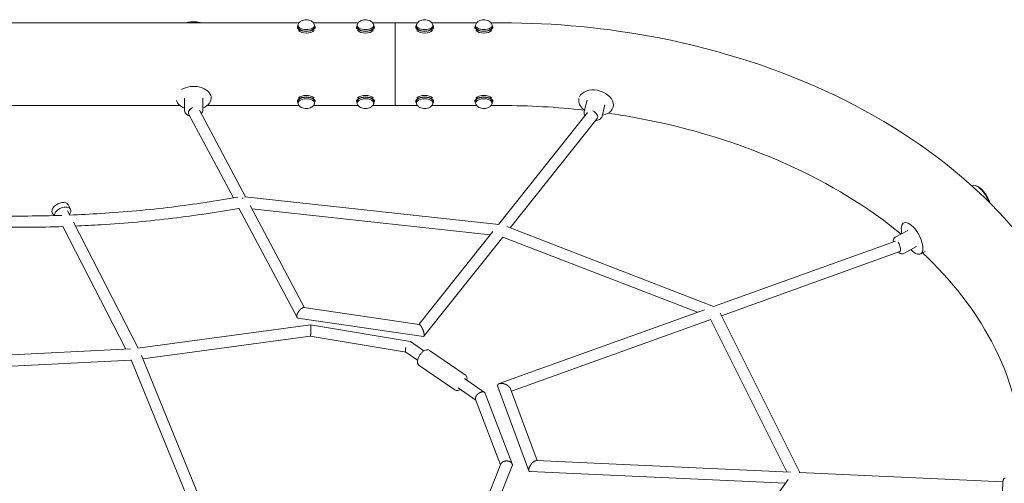
# Model space of a CAD drawing. Units: millimetres. Extents: x -6630 to 8290, y -3061 to 4392.
# Drawn here: x 4956 to 6619, y -36 to 747 of the extents above; entities that cross this region are included whole.
import ezdxf

# ---------------------------------------------------------------- set-up
doc = ezdxf.new("R2010")
doc.units = ezdxf.units.MM
doc.header["$LTSCALE"] = 20
doc.layers.add('2d', color=230, linetype='Continuous')

msp = doc.modelspace()

# ---------------------------------------------------------------- linework, layer by layer
at = {"layer": '2d', "lineweight": 0}
for p, q in [((5410.1, 741.6), (5427.9, 741.6)), ((5425.1, 732.2), (5425.1, 734.5)), ((5426.1, 734.5), (5426.1, 737.1)), ((5452.3, 741.6), (5527.9, 741.6)), ((5454.1, 734.5), (5454.1, 737.1)), ((5455.1, 732.2), (5455.1, 734.5)), ((5525.1, 732.2), (5525.1, 734.5)), ((5526.1, 734.5), (5526.1, 737.1)), ((5552.3, 741.6), (5590.1, 741.6)), ((5554.1, 734.5), (5554.1, 737.1)), ((5555.1, 732.2), (5555.1, 734.5)), ((5627.9, 741.6), (5590.1, 741.6)), ((5590.1, 732.2), (5590.1, 732.2)), ((5625.1, 732.2), (5625.1, 734.5)), ((5626.1, 734.5), (5626.1, 737.1)), ((5727.9, 741.6), (5652.3, 741.6)), ((5654.1, 734.5), (5654.1, 737.1)), ((5655.1, 732.2), (5655.1, 734.5)), ((5725.1, 732.2), (5725.1, 734.5)), ((5726.1, 734.5), (5726.1, 737.1)), ((5770.1, 741.6), (5752.3, 741.6)), ((5754.1, 734.5), (5754.1, 737.1)), ((5755.1, 732.2), (5755.1, 734.5)), ((5279.6, 614.5), (5279.6, 616.6)), ((5234.3, 614.4), (5234.3, 594.3)), ((5265.3, 614.5), (5265.3, 594.3)), ((5410.1, 601.9), (5427.9, 601.9)), ((5425.1, 611.2), (5425.1, 608.9)), ((5426.1, 608.9), (5426.1, 606.3)), ((5452.3, 601.9), (5527.9, 601.9)), ((5454.1, 608.9), (5454.1, 606.3)), ((5455.1, 611.2), (5455.1, 608.9)), ((5525.1, 611.2), (5525.1, 608.9)), ((5526.1, 608.9), (5526.1, 606.3)), ((5552.3, 601.9), (5590.1, 601.9)), ((5554.1, 608.9), (5554.1, 606.3)), ((5555.1, 611.2), (5555.1, 608.9)), ((5627.9, 601.9), (5590.1, 601.9)), ((5625.1, 611.2), (5625.1, 608.9)), ((5626.1, 608.9), (5626.1, 606.3)), ((5727.9, 601.9), (5652.3, 601.9)), ((5654.1, 608.9), (5654.1, 606.3)), ((5655.1, 611.2), (5655.1, 608.9)), ((5725.1, 611.2), (5725.1, 608.9)), ((5726.1, 608.9), (5726.1, 606.3)), ((5770.1, 601.9), (5752.3, 601.9)), ((5754.1, 608.9), (5754.1, 606.3)), ((5755.1, 611.2), (5755.1, 608.9)), ((5914.7, 610.7), (5909.8, 592)), ((5944.7, 602.8), (5939.8, 584.1)), ((5241.4, 587.6), (5316.9, 445.9)), ((5259.5, 594.2), (5337.5, 447.7)), ((5915.4, 590.1), (5764.8, 400.9)), ((5931.6, 580.1), (5784.4, 395.1)), ((6564.3, 466.5), (6564.3, 466.5)), ((5041.7, 426.6), (5037.7, 434.4)), ((5336.4, 447.8), (5765.4, 400.8)), ((5345.2, 433.2), (5437.3, 260.3)), ((5013.4, 415.9), (5011, 420.7)), ((5036.8, 424.1), (5040.5, 416.8)), ((5326.2, 428.4), (5424.5, 243.9)), ((5348.3, 427.4), (5750.8, 383.3)), ((5046.6, 405.1), (5156.1, 192.1)), ((5029, 397.6), (5135.5, 190.5)), ((5630.4, 232), (5755.5, 389.3)), ((5778.7, 397.3), (6128.3, 262.4)), ((6456.1, 391), (6434.8, 379.3)), ((5638.8, 212.1), (5772.3, 379.8)), ((5772, 379.5), (6101, 252.6)), ((6435.5, 372.9), (6128.3, 262.4)), ((6443.1, 355.4), (6141.5, 246.9)), ((6471, 363.8), (6449.7, 352.1)), ((6477.9, 351.3), (6485.4, 355.4)), ((5436.2, 260.5), (5630.9, 231.9)), ((6113.1, 256.9), (5766.2, 132.1)), ((6139.3, 251.3), (6273.8, -18.1)), ((5426.1, 242.8), (5637.9, 211.7)), ((6123.5, 240.5), (5786.7, 119.3)), ((6123.1, 241.2), (6252.1, -17.1)), ((5447.1, 231.5), (5155.8, 192.1)), ((5447.2, 231.5), (5615.8, 203.2)), ((5446.8, 212.3), (5164.1, 174)), ((5446.8, 212.3), (5608.8, 185.1)), ((5616.2, 203), (5639, 187.5)), ((5143, 190.9), (4826.9, 174.8)), ((5608.5, 185.3), (5628.2, 171.8)), ((5708.7, 147), (5648.4, 188.3)), ((5144.5, 172), (4834.9, 156.2)), ((5144.3, 172.4), (5279.8, -159.9)), ((5161.8, 179.7), (5301.1, -161.9)), ((5691.2, 121.4), (5630.9, 162.7)), ((5707.4, 140.5), (5741.3, 117.4)), ((5696.7, 124.9), (5726.5, 104.4)), ((5763.7, 126.8), (5816.2, -15.1)), ((5785.2, 123.2), (5830.1, 2)), ((5726.1, 105.5), (5768.3, -5.1)), ((5742.6, 115.7), (5788, -3.6)), ((5828.7, 2), (6258.1, -17.4)), ((5769, -3.4), (5724.5, -114.3)), ((5788, -7), (5740.4, -125.8)), ((5818.1, -16.5), (6249.8, -36.1)), ((6254.1, -30.1), (6075, -277.6)), ((6272.7, -18.1), (6617.2, -33.7))]:
    msp.add_line(p, q, dxfattribs=at)
for centre, major_axis, ratio, start_param, end_param in [((5410.1, 741.6), (1450, 0), 0, -2.303242, -1.570796), ((5249.8, 723.4), (-29.7, 0), 0.664574, -1.978863, -1.164269), ((5440.1, 737.1), (-14, 0), 0.5, -0.100565, 1.570796), ((5440.1, 734.5), (-14, 0), 0.5, 0, 1.570796), ((5440.1, 737.1), (14, 0), 0.5, -1.570796, 0.100565), ((5440.1, 734.5), (14, 0), 0.5, -1.570796, 0), ((5540.1, 737.1), (-14, 0), 0.5, -0.100565, 1.570796), ((5540.1, 734.5), (-14, 0), 0.5, 0, 1.570796), ((5540.1, 737.1), (14, 0), 0.5, -1.570796, 0.100565), ((5540.1, 734.5), (14, 0), 0.5, -1.570796, 0), ((5590.1, 671.7), (0, 69.8), 0, -1.570796, 0), ((5640.1, 737.1), (-14, 0), 0.5, -0.100565, 1.570796), ((5640.1, 734.5), (-14, 0), 0.5, 0, 1.570796), ((5640.1, 737.1), (14, 0), 0.5, -1.570796, 0.100565), ((5640.1, 734.5), (14, 0), 0.5, -1.570796, 0), ((5740.1, 737.1), (-14, 0), 0.5, -0.100565, 1.570796), ((5740.1, 734.5), (-14, 0), 0.5, 0, 1.570796), ((5740.1, 737.1), (14, 0), 0.5, -1.570796, 0.100565), ((5740.1, 734.5), (14, 0), 0.5, -1.570796, 0), ((5590.1, 671.7), (0, 69.8), 0, -2.430982, -1.570796), ((5440.1, 608.9), (14, 0), 0.5, 0, 3.141593), ((5540.1, 608.9), (14, 0), 0.5, 0, 3.141593), ((5640.1, 608.9), (14, 0), 0.5, 0, 3.141593), ((5740.1, 608.9), (14, 0), 0.5, 0, 3.141593), ((5440.1, 606.3), (14, 0), 0.5, -0.100565, 3.242158), ((5540.1, 606.3), (14, 0), 0.5, -0.100565, 3.242158), ((5640.1, 606.3), (14, 0), 0.5, -0.100565, 3.242158), ((5740.1, 606.3), (14, 0), 0.5, -0.100565, 3.242158), ((5924.2, 586), (7.43, -5.92), 0.618608, 0, 2.027419), ((6578.6, 440.4), (-14.3, 26.1), 0.43567, -1.873792, 0), ((5024.4, 427.5), (13.3, 6.9), 0.610862, 0, 3.141593), ((6439.9, 364.4), (-3.22, 8.94), 0.322991, -1.683873, -0.840733), ((6439.9, 364.4), (3.22, -8.94), 0.322991, 0, 1.45772)]:
    msp.add_ellipse(centre, major_axis=major_axis, ratio=ratio, start_param=start_param, end_param=end_param, dxfattribs=at)
at = {"layer": '2d', "lineweight": 0, "extrusion": (0, 0, -1)}
for centre, major_axis, ratio, start_param, end_param in [((5440.1, 734.5), (-15, 0), 0.5, 0, 0.367454), ((5440.1, 734.5), (15, 0), 0.5, 0, 3.141593), ((5440.1, 734.5), (15, 0), 0.5, -0.367454, 0), ((5540.1, 734.5), (-15, 0), 0.5, 0, 0.367454), ((5540.1, 734.5), (15, 0), 0.5, 0, 3.141593), ((5540.1, 734.5), (15, 0), 0.5, -0.367454, 0), ((5590.1, 671.7), (0, 69.8), 0.000001, -0.523366, 3.141592), ((5640.1, 734.5), (-15, 0), 0.5, 0, 0.367454), ((5640.1, 734.5), (15, 0), 0.5, 0, 3.141593), ((5640.1, 734.5), (15, 0), 0.5, -0.367454, 0), ((5740.1, 734.5), (-15, 0), 0.5, 0, 0.367454), ((5740.1, 734.5), (15, 0), 0.5, 0, 3.141593), ((5740.1, 734.5), (15, 0), 0.5, -0.367454, 0), ((5440.1, 731.9), (-15, 0), 0.5, -2.65734, -0.484248), ((5540.1, 731.9), (-15, 0), 0.5, -2.657323, -0.484265), ((5640.1, 731.9), (-15, 0), 0.5, -2.65737, -0.484252), ((5740.1, 731.9), (-15, 0), 0.5, -2.657479, -0.484143), ((5249.8, 614.5), (29.7, 0), 0.664574, -2.327425, 1.022764), ((5440.1, 608.9), (-15, 0), 0.5, 0, 3.141593), ((5440.1, 611.5), (15, 0), 0.5, -2.657289, -0.484299), ((5540.1, 608.9), (-15, 0), 0.5, 0, 3.141593), ((5540.1, 611.5), (15, 0), 0.5, -2.657306, -0.484282), ((5640.1, 608.9), (-15, 0), 0.5, 0, 3.141593), ((5640.1, 611.5), (15, 0), 0.5, -2.657294, -0.484303), ((5740.1, 608.9), (-15, 0), 0.5, 0, 3.141593), ((5740.1, 611.5), (15, 0), 0.5, -2.657276, -0.484321), ((5929.7, 606.8), (-28.8, 7.6), 0.697168, 0.11202, 4.164357), ((5410.1, 601.9), (-1450, 0), 0, -1.444155, -1.024449), ((5249.8, 614.5), (-29.7, 0), 0.664574, -1.022764, -0.209361), ((5410.1, 601.9), (-1450, 0), 0, -1.570796, -1.475906), ((5440.1, 608.9), (-15, 0), 0.5, -0.367454, 0), ((5440.1, 608.9), (15, 0), 0.5, 0, 0.367454), ((5540.1, 608.9), (-15, 0), 0.5, -0.367454, 0), ((5540.1, 608.9), (15, 0), 0.5, 0, 0.367454), ((5640.1, 608.9), (-15, 0), 0.5, -0.367454, 0), ((5640.1, 608.9), (15, 0), 0.5, 0, 0.367454), ((5740.1, 608.9), (-15, 0), 0.5, -0.367454, 0), ((5740.1, 608.9), (15, 0), 0.5, 0, 0.367454), ((5929.7, 606.8), (-28.8, 7.6), 0.697168, -0.180952, -0.031038), ((5929.7, 606.8), (-28.8, 7.6), 0.697168, -1.022764, -0.180952), ((5249.8, 592.1), (-8.38, -4.47), 0.663528, 0, 1.738695), ((5028.3, 419.8), (-13.3, -6.9), 0.610862, 0.334014, 3.144054), ((5028.3, 419.8), (13.3, 6.9), 0.610862, 0.002462, 0.884943), ((6463.6, 377.4), (-14.3, 26.1), 0.43567, -0.670578, 4.164357), ((6463.6, 377.4), (-14.3, 26.1), 0.43567, -1.022764, -0.670578)]:
    msp.add_ellipse(centre, major_axis=major_axis, ratio=ratio, start_param=start_param, end_param=end_param, dxfattribs=at)
at = {"layer": '2d', "lineweight": 0}
for points, knots in [([(5237.2, 741.6), (5238.3, 741.9), (5239.4, 742.2), (5242.1, 742.8), (5243.7, 743.1), (5246.9, 743.5), (5248.5, 743.5), (5251.8, 743.5), (5253.5, 743.4), (5256.7, 743), (5258.3, 742.7), (5260.7, 742.1), (5261.5, 741.8), (5262.3, 741.6)], [29.979159, 29.979159, 29.979159, 29.979159, 33.536581, 33.536581, 38.439275, 38.439275, 43.355158, 43.355158, 48.277406, 48.277406, 53.200037, 53.200037, 55.905814, 55.905814, 55.905814, 55.905814]), ([(5454, 737.8), (5453.8, 738.8), (5453.4, 739.7), (5452.5, 741.4), (5451.8, 742.2), (5450.3, 743.6), (5449.3, 744.3), (5447, 745.5), (5445.7, 745.9), (5442.8, 746.5), (5441.2, 746.6), (5438.2, 746.6), (5436.8, 746.4), (5433.8, 745.7), (5432.4, 745.2), (5430.3, 743.9), (5429.7, 743.5), (5428.2, 742.1), (5427.3, 741), (5426.4, 739), (5426.3, 738.4), (5426.1, 737.8)], [1.671361, 1.671361, 1.671361, 1.671361, 1.846101, 1.846101, 2.054242, 2.054242, 2.339482, 2.339482, 2.743868, 2.743868, 3.17427, 3.17427, 3.592182, 3.592182, 4.024939, 4.024939, 4.213231, 4.213231, 4.505554, 4.505554, 4.611824, 4.611824, 4.611824, 4.611824]), ([(5554, 737.8), (5553.8, 738.8), (5553.4, 739.7), (5552.5, 741.4), (5551.8, 742.2), (5550.3, 743.6), (5549.3, 744.3), (5547, 745.5), (5545.7, 745.9), (5542.8, 746.5), (5541.2, 746.6), (5538.2, 746.6), (5536.8, 746.4), (5533.8, 745.7), (5532.4, 745.2), (5530.3, 743.9), (5529.7, 743.5), (5528.2, 742.1), (5527.3, 741), (5526.4, 739), (5526.3, 738.4), (5526.1, 737.8)], [1.671361, 1.671361, 1.671361, 1.671361, 1.846101, 1.846101, 2.054242, 2.054242, 2.339482, 2.339482, 2.743868, 2.743868, 3.17427, 3.17427, 3.592182, 3.592182, 4.024939, 4.024939, 4.213231, 4.213231, 4.505554, 4.505554, 4.611824, 4.611824, 4.611824, 4.611824]), ([(5654, 737.8), (5653.8, 738.8), (5653.4, 739.7), (5652.5, 741.4), (5651.8, 742.2), (5650.3, 743.6), (5649.3, 744.3), (5647, 745.5), (5645.7, 745.9), (5642.8, 746.5), (5641.2, 746.6), (5638.2, 746.6), (5636.8, 746.4), (5633.8, 745.7), (5632.4, 745.2), (5630.3, 743.9), (5629.7, 743.5), (5628.2, 742.1), (5627.3, 741), (5626.4, 739), (5626.3, 738.4), (5626.1, 737.8)], [1.671361, 1.671361, 1.671361, 1.671361, 1.846101, 1.846101, 2.054242, 2.054242, 2.339482, 2.339482, 2.743868, 2.743868, 3.17427, 3.17427, 3.592182, 3.592182, 4.024939, 4.024939, 4.213231, 4.213231, 4.505554, 4.505554, 4.611824, 4.611824, 4.611824, 4.611824]), ([(5754, 737.8), (5753.8, 738.8), (5753.4, 739.7), (5752.5, 741.4), (5751.8, 742.2), (5750.3, 743.6), (5749.3, 744.3), (5747, 745.5), (5745.7, 745.9), (5742.8, 746.5), (5741.2, 746.6), (5738.2, 746.6), (5736.8, 746.4), (5733.8, 745.7), (5732.4, 745.2), (5730.3, 743.9), (5729.7, 743.5), (5728.2, 742.1), (5727.3, 741), (5726.4, 739), (5726.3, 738.4), (5726.1, 737.8)], [1.671361, 1.671361, 1.671361, 1.671361, 1.846101, 1.846101, 2.054242, 2.054242, 2.339482, 2.339482, 2.743868, 2.743868, 3.17427, 3.17427, 3.592182, 3.592182, 4.024939, 4.024939, 4.213231, 4.213231, 4.505554, 4.505554, 4.611824, 4.611824, 4.611824, 4.611824]), ([(6789.5, -21.5), (6790.2, -4), (6790, 13.6), (6784.6, 108.2), (6763.6, 184.5), (6690.9, 329.6), (6638.2, 398), (6505.4, 521.2), (6424.4, 575.3), (6242.5, 662.6), (6141.5, 695.5), (5949.4, 733), (5859.7, 741.6), (5770.1, 741.6)], [6.255329, 6.255329, 6.255329, 6.255329, 6.323615, 6.323615, 6.623985, 6.623985, 6.934463, 6.934463, 7.257307, 7.257307, 7.584861, 7.584861, 7.853982, 7.853982, 7.853982, 7.853982]), ([(5426.1, 605.6), (5426.3, 604.7), (5426.7, 603.7), (5427.7, 602), (5428.3, 601.3), (5429.8, 599.8), (5430.8, 599.2), (5433.1, 598), (5434.5, 597.5), (5437.4, 596.9), (5438.9, 596.8), (5441.9, 596.8), (5443.4, 597), (5446.3, 597.7), (5447.8, 598.3), (5449.8, 599.5), (5450.4, 600), (5452, 601.4), (5452.9, 602.5), (5453.7, 604.5), (5453.9, 605), (5454, 605.6)], [4.812954, 4.812954, 4.812954, 4.812954, 4.987693, 4.987693, 5.195834, 5.195834, 5.481075, 5.481075, 5.885461, 5.885461, 6.315862, 6.315862, 6.733775, 6.733775, 7.166532, 7.166532, 7.354824, 7.354824, 7.647146, 7.647146, 7.753417, 7.753417, 7.753417, 7.753417]), ([(5526.1, 605.6), (5526.3, 604.7), (5526.7, 603.7), (5527.7, 602), (5528.3, 601.3), (5529.8, 599.8), (5530.8, 599.2), (5533.1, 598), (5534.5, 597.5), (5537.4, 596.9), (5538.9, 596.8), (5541.9, 596.8), (5543.4, 597), (5546.3, 597.7), (5547.8, 598.3), (5549.8, 599.5), (5550.4, 600), (5552, 601.4), (5552.9, 602.5), (5553.7, 604.5), (5553.9, 605), (5554, 605.6)], [4.812954, 4.812954, 4.812954, 4.812954, 4.987693, 4.987693, 5.195834, 5.195834, 5.481075, 5.481075, 5.885461, 5.885461, 6.315862, 6.315862, 6.733775, 6.733775, 7.166532, 7.166532, 7.354824, 7.354824, 7.647146, 7.647146, 7.753417, 7.753417, 7.753417, 7.753417]), ([(5626.1, 605.6), (5626.3, 604.7), (5626.7, 603.7), (5627.7, 602), (5628.3, 601.3), (5629.8, 599.8), (5630.8, 599.2), (5633.1, 598), (5634.5, 597.5), (5637.4, 596.9), (5638.9, 596.8), (5641.9, 596.8), (5643.4, 597), (5646.3, 597.7), (5647.8, 598.3), (5649.8, 599.5), (5650.4, 600), (5652, 601.4), (5652.9, 602.5), (5653.7, 604.5), (5653.9, 605), (5654, 605.6)], [4.812954, 4.812954, 4.812954, 4.812954, 4.987693, 4.987693, 5.195834, 5.195834, 5.481075, 5.481075, 5.885461, 5.885461, 6.315862, 6.315862, 6.733775, 6.733775, 7.166532, 7.166532, 7.354824, 7.354824, 7.647146, 7.647146, 7.753417, 7.753417, 7.753417, 7.753417]), ([(5726.1, 605.6), (5726.3, 604.7), (5726.7, 603.7), (5727.7, 602), (5728.3, 601.3), (5729.8, 599.8), (5730.8, 599.2), (5733.1, 598), (5734.5, 597.5), (5737.4, 596.9), (5738.9, 596.8), (5741.9, 596.8), (5743.4, 597), (5746.3, 597.7), (5747.8, 598.3), (5749.8, 599.5), (5750.4, 600), (5752, 601.4), (5752.9, 602.5), (5753.7, 604.5), (5753.9, 605), (5754, 605.6)], [4.812954, 4.812954, 4.812954, 4.812954, 4.987693, 4.987693, 5.195834, 5.195834, 5.481075, 5.481075, 5.885461, 5.885461, 6.315862, 6.315862, 6.733775, 6.733775, 7.166532, 7.166532, 7.354824, 7.354824, 7.647146, 7.647146, 7.753417, 7.753417, 7.753417, 7.753417]), ([(5243.4, 584), (5242.4, 584.3), (5241.5, 584.7), (5239.3, 585.9), (5238, 586.8), (5236.1, 588.9), (5235.3, 590.1), (5234.5, 592.3), (5234.3, 593.3), (5234.3, 594.3)], [6.741174, 6.741174, 6.741174, 6.741174, 6.954874, 6.954874, 7.298406, 7.298406, 7.617573, 7.617573, 7.852895, 7.852895, 7.852895, 7.852895]), ([(5265.3, 594.3), (5265.3, 593.2), (5265.1, 592.1), (5264.2, 589.9), (5263.6, 588.9), (5262.7, 588)], [4.712389, 4.712389, 4.712389, 4.712389, 4.9755003, 4.9755003, 5.2541961, 5.2541961, 5.2541961, 5.2541961]), ([(5265.3, 594.3), (5265.3, 594.3), (5265.3, 594.3), (5265.3, 594.3), (5265.3, 594.3), (5265.3, 594.3), (5265.3, 594.3), (5265.3, 594.3), (5265.3, 594.3), (5265.3, 594.3), (5265.3, 594.3), (5265.3, 594.3)], [4.711302404, 4.711302404, 4.711302404, 4.711302404, 4.71151972, 4.71151972, 4.711737035, 4.711737035, 4.71195435, 4.71195435, 4.712171665, 4.712171665, 4.71238898, 4.71238898, 4.71238898, 4.71238898]), ([(5910.9, 584.5), (5910.4, 585.3), (5910.1, 586.2), (5909.5, 588.3), (5909.4, 589.6), (5909.6, 591.3), (5909.7, 591.6), (5909.8, 592)], [5.8689126, 5.8689126, 5.8689126, 5.8689126, 6.0760877, 6.0760877, 6.3745524, 6.3745524, 6.4641376, 6.4641376, 6.4641376, 6.4641376]), ([(5939.8, 584.1), (5939.5, 583), (5938.9, 581.9), (5937.5, 580), (5936.6, 579.2), (5934.6, 577.8), (5933.4, 577.3), (5931.1, 576.5), (5929.8, 576.2), (5928.5, 576.1)], [3.322545, 3.322545, 3.322545, 3.322545, 3.593389, 3.593389, 3.871358, 3.871358, 4.149327, 4.149327, 4.423362, 4.423362, 4.423362, 4.423362]), ([(6445, 384.8), (6389.8, 430), (6324.4, 470.1), (6173.9, 537.9), (6087.8, 564.5), (5981.9, 584.1), (5966.1, 586.7), (5950.1, 589)], [6.9952197, 6.9952197, 6.9952197, 6.9952197, 7.2870219, 7.2870219, 7.598227, 7.598227, 7.6525963, 7.6525963, 7.6525963, 7.6525963]), ([(6570.7, 466.6), (6571.5, 466.4), (6572.4, 466.2), (6574.2, 465.4), (6575.2, 464.8), (6577.3, 463.5), (6578.3, 462.8), (6579.7, 461.6), (6580.1, 461.3), (6581.5, 460), (6582.6, 458.9), (6584.6, 456.6), (6585.6, 455.4), (6587.5, 452.8), (6588.4, 451.5), (6590.2, 448.7), (6591, 447.3), (6592.5, 444.3), (6593.2, 442.9), (6594.4, 439.9), (6595, 438.4), (6595.5, 436.9), (6595.5, 436.9), (6595.5, 436.9)], [9.386161, 9.386161, 9.386161, 9.386161, 13.449186, 13.449186, 18.090882, 18.090882, 22.886267, 22.886267, 24.58472, 24.58472, 29.52608, 29.52608, 34.485006, 34.485006, 39.436251, 39.436251, 44.371093, 44.371093, 49.296812, 49.296812, 54.225957, 54.225957, 54.283781, 54.283781, 54.283781, 54.283781]), ([(5040.3, 416.8), (5057.8, 417.5), (5075.3, 418.4), (5133.3, 422), (5173.4, 425.7), (5250.6, 435), (5287.8, 440.6), (5324.4, 447.2)], [4.9879478, 4.9879478, 4.9879478, 4.9879478, 5.0190792, 5.0190792, 5.0917899, 5.0917899, 5.161085, 5.161085, 5.161085, 5.161085]), ([(5332.3, 446.2), (5332.4, 446.1), (5332.4, 445.9), (5332.5, 445.5), (5332.6, 445.2), (5332.7, 444.8)], [0.7813811, 0.7813811, 0.7813811, 0.7813811, 0.79178994, 0.79178994, 0.81393336, 0.81393336, 0.81393336, 0.81393336]), ([(4722.6, 426.6), (4763.4, 422.6), (4803.9, 419.7), (4886.3, 415.8), (4928.1, 414.9), (4988.9, 415.4), (5008.2, 415.7), (5027.4, 416.4)], [4.8039099, 4.8039099, 4.8039099, 4.8039099, 4.8736577, 4.8736577, 4.9463684, 4.9463684, 4.9803101, 4.9803101, 4.9803101, 4.9803101]), ([(5050.1, 398.2), (5064.6, 398.8), (5079.1, 399.6), (5134.3, 403), (5174.7, 406.7), (5252.3, 416.1), (5289.6, 421.6), (5326.3, 428.2)], [4.9932894, 4.9932894, 4.9932894, 4.9932894, 5.0188856, 5.0188856, 5.0912805, 5.0912805, 5.1602198, 5.1602198, 5.1602198, 5.1602198]), ([(4731.3, 406.7), (4769.1, 403.2), (4806.7, 400.5), (4886.4, 396.8), (4928.3, 395.9), (4989.7, 396.4), (5009.5, 396.8), (5029.2, 397.4)], [4.809882, 4.809882, 4.809882, 4.809882, 4.8740956, 4.8740956, 4.9464906, 4.9464906, 4.9810048, 4.9810048, 4.9810048, 4.9810048]), ([(6431.6, 371.5), (6431.5, 372.8), (6431.6, 373.9), (6432, 375.7), (6432.2, 376.3), (6432.9, 377.7), (6433.6, 378.5), (6434.6, 379.2), (6434.7, 379.2), (6434.8, 379.3)], [6.1850682, 6.1850682, 6.1850682, 6.1850682, 6.5017588, 6.5017588, 6.667712, 6.667712, 6.9244967, 6.9244967, 6.953763, 6.953763, 6.953763, 6.953763]), ([(6449.7, 352.1), (6449.1, 351.7), (6448.4, 351.5), (6446.9, 351.4), (6446.2, 351.4), (6444.9, 351.7), (6444.3, 351.9), (6443.1, 352.5), (6442.5, 352.9), (6441.4, 353.6), (6440.9, 354), (6440.4, 354.5)], [3.8121703, 3.8121703, 3.8121703, 3.8121703, 3.992214, 3.992214, 4.1722578, 4.1722578, 4.3523015, 4.3523015, 4.5323452, 4.5323452, 4.6961733, 4.6961733, 4.6961733, 4.6961733]), ([(6649.9, -14.9), (6650.2, -7.8), (6650.3, -0.7), (6649.1, 73), (6631.6, 139.6), (6569.7, 256.1), (6530.5, 306.7), (6481.2, 353.1)], [6.2571898, 6.2571898, 6.2571898, 6.2571898, 6.2943654, 6.2943654, 6.6430148, 6.6430148, 6.9285217, 6.9285217, 6.9285217, 6.9285217]), ([(5648.4, 188.3), (5647.7, 188.8), (5646.9, 189.1), (5645.1, 189.4), (5644.2, 189.4), (5642.1, 189), (5640.9, 188.6), (5638.4, 187.2), (5637.2, 186.3), (5634.8, 184.1), (5633.7, 182.9), (5631.8, 180.3), (5630.9, 178.9), (5629.5, 176), (5628.9, 174.6), (5628.1, 171.7), (5627.9, 170.2), (5628, 167.4), (5628.3, 166.1), (5629.3, 164.2), (5629.7, 163.7), (5630.3, 163.2)], [4.779319, 4.779319, 4.779319, 4.779319, 4.990489, 4.990489, 5.23091, 5.23091, 5.549812, 5.549812, 5.914347, 5.914347, 6.26879, 6.26879, 6.616475, 6.616475, 6.966533, 6.966533, 7.327276, 7.327276, 7.679493, 7.679493, 7.853982, 7.853982, 7.853982, 7.853982]), ([(5630.3, 163.2), (5630.3, 163.2), (5630.3, 163.1), (5630.4, 163.1), (5630.5, 163), (5630.5, 162.9), (5630.6, 162.9), (5630.7, 162.8), (5630.7, 162.8), (5630.8, 162.8), (5630.9, 162.7), (5630.9, 162.7)], [1.57079633, 1.57079633, 1.57079633, 1.57079633, 1.5841824, 1.5841824, 1.59756847, 1.59756847, 1.61095454, 1.61095454, 1.62434061, 1.62434061, 1.63772668, 1.63772668, 1.63772668, 1.63772668]), ([(5709.3, 146.5), (5709.3, 146.5), (5709.2, 146.5), (5709.2, 146.6), (5709.1, 146.6), (5709, 146.7), (5709, 146.7), (5708.9, 146.8), (5708.9, 146.8), (5708.8, 146.9), (5708.7, 146.9), (5708.7, 147)], [4.71238898, 4.71238898, 4.71238898, 4.71238898, 4.72577505, 4.72577505, 4.73916112, 4.73916112, 4.75254719, 4.75254719, 4.76593326, 4.76593326, 4.77931933, 4.77931933, 4.77931933, 4.77931933]), ([(5711.4, 137.9), (5711.6, 138.9), (5711.7, 139.9), (5711.6, 142.2), (5711.3, 143.6), (5710.3, 145.4), (5709.9, 146), (5709.3, 146.5)], [3.9343093, 3.9343093, 3.9343093, 3.9343093, 4.1856829, 4.1856829, 4.5379002, 4.5379002, 4.712389, 4.712389, 4.712389, 4.712389]), ([(5691.2, 121.4), (5691.9, 120.9), (5692.7, 120.6), (5694.5, 120.2), (5695.4, 120.3), (5697.5, 120.6), (5698.7, 121.1), (5700.1, 121.9), (5700.4, 122), (5700.6, 122.2)], [1.6377267, 1.6377267, 1.6377267, 1.6377267, 1.848896, 1.848896, 2.0893177, 2.0893177, 2.4082195, 2.4082195, 2.4827367, 2.4827367, 2.4827367, 2.4827367]), ([(6620.8, -27.8), (6620.5, -27.8), (6620.2, -27.8), (6619.6, -28), (6619.3, -28.1), (6618.8, -28.4), (6618.6, -28.6), (6618.3, -29), (6618.2, -29.1), (6618, -29.4), (6617.9, -29.6), (6617.8, -29.8), (6617.7, -30), (6617.6, -30.4), (6617.6, -30.6), (6617.4, -31.6), (6617.2, -32.7), (6617, -35.1), (6616.9, -36.3), (6616.7, -38.8), (6616.7, -40.1), (6616.5, -42.8), (6616.5, -44.2), (6616.4, -46.9), (6616.3, -48.2), (6616.3, -50.4), (6616.3, -51.3), (6616.3, -52.1)], [5.499417, 5.499417, 5.499417, 5.499417, 5.514458, 5.514458, 5.531013, 5.531013, 5.552208, 5.552208, 5.580354, 5.580354, 5.615913, 5.615913, 5.670193, 5.670193, 5.807651, 5.807651, 6.278564, 6.278564, 6.614219, 6.614219, 6.940067, 6.940067, 7.263758, 7.263758, 7.587641, 7.587641, 7.853982, 7.853982, 7.853982, 7.853982])]:
    msp.add_open_spline(points, degree=3, knots=knots, dxfattribs=at)
msp.add_open_spline([(5909.5, 594.2), (5863.4, 599.3), (5816.7, 601.9), (5770.1, 601.9)], degree=3, dxfattribs=at)
for points, weights in [([(5426.1, 242.8), (5423.1, 243.2), (5423.5, 247.4), (5426.1, 252.2)], [0.719392524875, 0.643271144576, 0.736806969617, 1]), ([(5426.1, 252.2), (5427.5, 254.6), (5429.2, 256.8), (5431.2, 258.4)], [1, 0.947897969145, 0.947897969145, 1]), ([(5431.2, 258.4), (5433, 259.8), (5434.8, 260.7), (5436.2, 260.5)], [1, 0.854895775322, 0.76135995028, 0.719392524875]), ([(5447.9, 221.6), (5447.8, 216.2), (5447.4, 212.4), (5446.8, 212.3)], [1, 0.812365021339, 0.808977004186, 0.98983594854]), ([(5447.1, 231.5), (5447.7, 231.4), (5448, 227.3), (5447.9, 221.6)], [1, 0.800523663421, 0.800523663421, 1]), ([(5447.1, 231.5), (5447.1, 231.5), (5447.1, 231.5), (5447.1, 231.5)], [0.98983594854, 0.993161665289, 0.996549682442, 1]), ([(5634.4, 228.6), (5633.2, 230.5), (5631.9, 231.8), (5630.9, 231.9)], [1, 0.854895775322, 0.76135995028, 0.719392524875]), ([(5637.9, 221.1), (5637, 223.9), (5635.7, 226.5), (5634.4, 228.6)], [1, 0.947897969145, 0.947897969145, 1]), ([(5637.9, 211.7), (5640, 211.4), (5639.7, 215.7), (5637.9, 221.1)], [0.719392524875, 0.643271144576, 0.736806969617, 1]), ([(5615.8, 203.2), (5615.8, 203.2), (5615.8, 203.2), (5615.8, 203.2)], [0.998684262504, 0.999122033092, 0.999560612257, 1]), ([(5615.8, 203.2), (5616, 203.2), (5616.1, 203.1), (5616.2, 203)], [1, 0.982697950377, 0.967321717061, 0.953871300051]), ([(5608.5, 185.3), (5607.3, 186.1), (5607.3, 189.2), (5608.5, 193.1)], [0.953871300051, 0.846479567281, 0.861855800598, 1]), ([(5727.5, 111.7), (5729.1, 114.1), (5731.6, 116.2), (5734.4, 117.3)], [1, 0.926402197002, 0.926402197002, 1]), ([(5734.4, 117.3), (5738.2, 118.9), (5741.5, 118.5), (5742.6, 115.7)], [1, 0.786384793555, 0.698761621873, 0.737130484952]), ([(5763.7, 126.8), (5761.6, 132.3), (5767, 134.1), (5774.4, 131.7)], [0.790227271635, 0.627105432418, 0.697029675207, 1]), ([(5774.4, 131.7), (5777.7, 130.7), (5780.6, 129), (5782.7, 126.8)], [1, 0.941633532805, 0.941633532805, 1]), ([(5782.7, 126.8), (5783.9, 125.7), (5784.8, 124.5), (5785.2, 123.2)], [1, 0.909095358453, 0.839171115665, 0.790227271635]), ([(5726.1, 105.5), (5725.5, 107.3), (5726, 109.5), (5727.5, 111.7)], [0.737130484952, 0.763814723231, 0.851437894914, 1]), ([(5769, -3.4), (5770.3, 0), (5774.5, 1.5), (5778.5, 1.5)], [0.508956412809, 0.547598405805, 0.711279601535, 1]), ([(5778.5, 1.5), (5784.5, 1.5), (5790.1, -1.7), (5788, -7)], [1, 0.622053731798, 0.458372536068, 0.508956412809]), ([(5823.4, -0.5), (5825.3, 1.1), (5827.2, 2.1), (5828.7, 2)], [1, 0.855820501664, 0.762191005963, 0.719111512897]), ([(5818.1, -16.5), (5814.8, -16.4), (5815.2, -12.1), (5818.1, -7)], [0.719111512897, 0.639319010413, 0.732948506114, 1]), ([(5818.1, -7), (5819.5, -4.5), (5821.4, -2.2), (5823.4, -0.5)], [1, 0.949123119434, 0.949123119434, 1])]:
    msp.add_rational_spline(points, weights, degree=3, dxfattribs=at)

doc.saveas('drawing.dxf')
